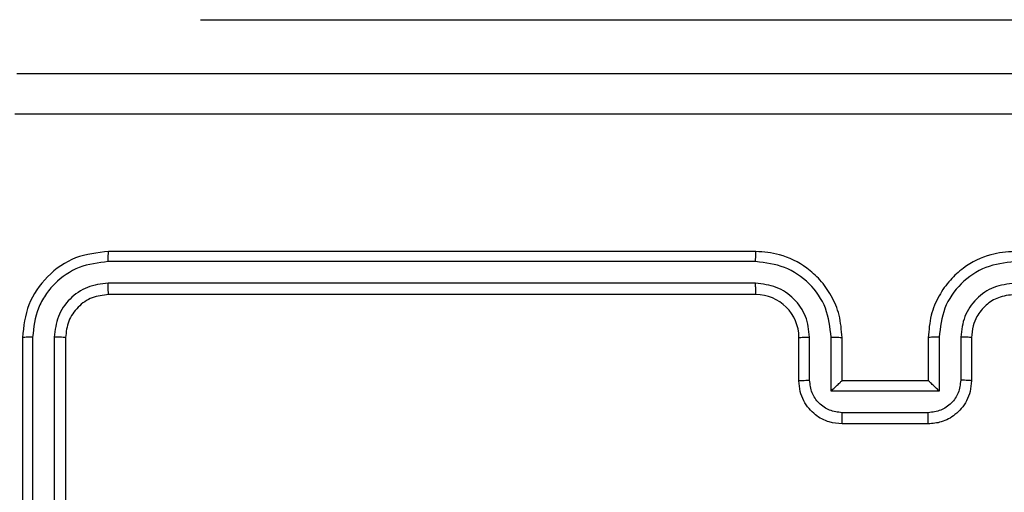
# Model space of a CAD drawing. Units: millimetres. Extents: x 52 to 849, y 140 to 960.
# Drawn here: x 257 to 261, y 758 to 760 of the extents above; entities that cross this region are included whole.
import ezdxf

# ---------------------------------------------------------------- set-up
doc = ezdxf.new("R2010")
doc.units = ezdxf.units.MM
doc.header["$LTSCALE"] = 42

msp = doc.modelspace()

# ---------------------------------------------------------------- linework, layer by layer
at = {"color": 7, "linetype": 'Continuous', "lineweight": 25}
for p, q in [((257.6713, 760.3019), (257.6713, 760.3019)), ((257.6713, 760.3019), (259.6713, 760.3019)), ((259.6713, 760.3019), (265.1213, 760.3019)), ((260.2463, 759.2269), (257.2463, 759.2269)), ((260.2459, 759.1794), (257.2439, 759.1795)), ((260.2459, 759.0794), (257.2439, 759.0794)), ((260.2463, 759.0269), (257.2463, 759.0269)), ((256.8463, 758.8269), (256.8463, 755.8269)), ((256.8937, 758.8292), (256.8937, 755.8273)), ((256.9938, 758.8292), (256.9938, 755.8273)), ((257.0463, 758.8269), (257.0463, 755.8269)), ((260.4463, 758.6269), (260.4463, 758.8269)), ((260.4961, 758.6291), (260.4961, 758.8292)), ((260.5961, 758.579), (260.5961, 758.8292)), ((260.6463, 758.6269), (260.6463, 758.8269)), ((261.0463, 758.8269), (261.0463, 758.6269)), ((261.0965, 758.8292), (261.0965, 758.579)), ((261.1965, 758.8292), (261.1965, 758.6291)), ((261.2463, 758.8269), (261.2463, 758.6269)), ((260.6463, 758.6269), (260.6463, 758.6269)), ((261.0463, 758.6269), (260.6463, 758.6269)), ((261.0463, 758.6269), (261.0464, 758.6269)), ((261.0965, 758.579), (260.5961, 758.579)), ((261.0464, 758.4789), (260.6462, 758.4789)), ((261.0463, 758.4269), (260.6463, 758.4269))]:
    msp.add_line(p, q, dxfattribs=at)
at = {"color": 8, "linetype": 'Continuous', "lineweight": 25}
msp.add_line((259.6713, 760.3019), (259.6713, 760.3019), dxfattribs=at)
at = {"color": 7, "linetype": 'Continuous', "lineweight": 25}
msp.add_arc((260.2463, 758.8269), 0.2, 0.0004, 89.9996, dxfattribs=at)
for points, knots in [([(256.8213, 760.0519), (257.7153, 760.0519), (259.5035, 760.0519), (262.1891, 760.0519), (263.9773, 760.0519), (264.8713, 760.0519)], [0, 0, 0, 0, 0.333296, 0.666701, 1, 1, 1, 1]), ([(264.882, 759.8642), (263.9856, 759.8642), (262.1927, 759.8641), (259.4999, 759.8641), (257.707, 759.8642), (256.8106, 759.8642)], [0, 0, 0, 0, 0.3333362, 0.6666638, 1, 1, 1, 1]), ([(257.2463, 759.2269), (257.1939, 759.2209), (257.0891, 759.2088), (256.9568, 759.1163), (256.8643, 758.984), (256.8523, 758.8793), (256.8463, 758.8269)], [0, 0, 0, 0, 0.250151, 0.500127, 0.750044, 1, 1, 1, 1]), ([(257.2439, 759.1795), (257.244, 759.1865), (257.2441, 759.2005), (257.2447, 759.2161), (257.2455, 759.2252), (257.246, 759.2263), (257.2463, 759.2269)], [0, 0, 0, 0, 0.279886, 0.55912, 0.779695, 1, 1, 1, 1]), ([(260.2459, 759.1794), (260.2459, 759.1857), (260.2459, 759.1983), (260.246, 759.2139), (260.2462, 759.2247), (260.2463, 759.2261), (260.2463, 759.2269)], [0, 0, 0, 0, 0.250222, 0.499844, 0.749692, 1, 1, 1, 1]), ([(260.6463, 758.8269), (260.6436, 758.862), (260.6385, 758.9298), (260.6, 759.021), (260.5476, 759.0948), (260.4696, 759.1649), (260.3674, 759.217), (260.2833, 759.2239), (260.2463, 759.2269)], [0, 0, 0, 0, 0.167936, 0.323662, 0.467187, 0.598487, 0.823511, 1, 1, 1, 1]), ([(261.4463, 759.2269), (261.4091, 759.2238), (261.3247, 759.2169), (261.2223, 759.1644), (261.1445, 759.0942), (261.0923, 759.0204), (261.0541, 758.9294), (261.049, 758.8619), (261.0463, 758.8269)], [0, 0, 0, 0, 0.177608, 0.402999, 0.534212, 0.677459, 0.832716, 1, 1, 1, 1]), ([(257.2439, 759.1795), (257.1983, 759.1739), (257.1069, 759.1629), (257.0093, 759.0957), (256.9511, 759.0253), (256.9067, 758.9441), (256.8989, 758.8751), (256.8937, 758.8292)], [0, 0, 0, 0, 0.249623, 0.499217, 0.62382, 0.749845, 1, 1, 1, 1]), ([(260.5961, 758.8292), (260.5908, 758.8751), (260.5802, 758.9668), (260.4994, 759.0826), (260.3833, 759.1627), (260.2917, 759.1738), (260.2459, 759.1794)], [0, 0, 0, 0, 0.250459, 0.50015, 0.750101, 1, 1, 1, 1]), ([(261.4467, 759.1794), (261.4009, 759.1738), (261.3093, 759.1627), (261.1932, 759.0826), (261.1124, 758.9668), (261.1018, 758.8751), (261.0965, 758.8292)], [0, 0, 0, 0, 0.249901, 0.499842, 0.749539, 1, 1, 1, 1]), ([(257.2439, 759.0794), (257.2112, 759.0757), (257.1619, 759.0701), (257.1039, 759.0384), (257.0536, 758.9969), (257.0056, 758.9271), (256.9977, 758.8619), (256.9938, 758.8292)], [0, 0, 0, 0, 0.250156, 0.37617, 0.500774, 0.750382, 1, 1, 1, 1]), ([(257.2463, 759.0269), (257.2459, 759.0279), (257.2452, 759.03), (257.2444, 759.0441), (257.244, 759.0615), (257.2439, 759.0734), (257.2439, 759.0794)], [0, 0, 0, 0, 0.280032, 0.559139, 0.779504, 1, 1, 1, 1]), ([(260.4961, 758.8292), (260.4923, 758.862), (260.4847, 758.9274), (260.4269, 759.0102), (260.344, 759.0674), (260.2786, 759.0754), (260.2459, 759.0794)], [0, 0, 0, 0, 0.250462, 0.500148, 0.750101, 1, 1, 1, 1]), ([(260.2463, 759.0269), (260.2463, 759.0271), (260.2462, 759.0275), (260.2461, 759.0307), (260.2461, 759.0356), (260.246, 759.0422), (260.246, 759.0502), (260.2459, 759.0594), (260.2459, 759.0692), (260.2459, 759.076), (260.2459, 759.0794)], [0, 0, 0, 0, 0.125161, 0.25019, 0.375219, 0.49998, 0.62476, 0.749753, 0.874956, 1, 1, 1, 1]), ([(261.4467, 759.0794), (261.4139, 759.0755), (261.3483, 759.0679), (261.2656, 759.0101), (261.2085, 758.9272), (261.2005, 758.8619), (261.1965, 758.8292)], [0, 0, 0, 0, 0.250425, 0.500117, 0.750061, 1, 1, 1, 1]), ([(257.2463, 759.0269), (257.2201, 759.0239), (257.1677, 759.0179), (257.1015, 758.9716), (257.0553, 758.9054), (257.0493, 758.8531), (257.0463, 758.8269)], [0, 0, 0, 0, 0.250214, 0.500137, 0.749984, 1, 1, 1, 1]), ([(261.4463, 759.0269), (261.4206, 759.024), (261.3726, 759.0186), (261.3115, 758.9795), (261.273, 758.9319), (261.2505, 758.8791), (261.2478, 758.8452), (261.2463, 758.8269)], [0, 0, 0, 0, 0.244443, 0.457333, 0.675445, 0.824526, 1, 1, 1, 1]), ([(256.8937, 758.8292), (256.8867, 758.8292), (256.8726, 758.8291), (256.8571, 758.8284), (256.848, 758.8277), (256.8469, 758.8271), (256.8463, 758.8269)], [0, 0, 0, 0, 0.279778, 0.559127, 0.779403, 1, 1, 1, 1]), ([(257.0463, 758.8269), (257.0453, 758.8272), (257.0432, 758.828), (257.0291, 758.8287), (257.0117, 758.8292), (256.9997, 758.8292), (256.9938, 758.8292)], [0, 0, 0, 0, 0.279786, 0.558933, 0.779397, 1, 1, 1, 1]), ([(260.4463, 758.8269), (260.4471, 758.8272), (260.4486, 758.8278), (260.46, 758.8285), (260.4765, 758.8291), (260.4896, 758.8292), (260.4961, 758.8292)], [0, 0, 0, 0, 0.250157, 0.500053, 0.749845, 1, 1, 1, 1]), ([(260.5961, 758.8292), (260.6027, 758.8292), (260.6158, 758.8291), (260.6325, 758.8286), (260.644, 758.8278), (260.6455, 758.8272), (260.6463, 758.8269)], [0, 0, 0, 0, 0.250154, 0.499909, 0.749807, 1, 1, 1, 1]), ([(261.0965, 758.8292), (261.0899, 758.8292), (261.0768, 758.8291), (261.0601, 758.8286), (261.0487, 758.8278), (261.0471, 758.8272), (261.0463, 758.8269)], [0, 0, 0, 0, 0.250238, 0.500093, 0.750006, 1, 1, 1, 1]), ([(261.2463, 758.8269), (261.2455, 758.8272), (261.244, 758.8278), (261.2326, 758.8285), (261.2161, 758.8291), (261.203, 758.8292), (261.1965, 758.8292)], [0, 0, 0, 0, 0.2500842, 0.4999508, 0.7499042, 1, 1, 1, 1]), ([(260.4463, 758.6269), (260.4473, 758.6272), (260.4492, 758.6278), (260.4624, 758.6285), (260.4789, 758.629), (260.4903, 758.629), (260.4961, 758.6291)], [0, 0, 0, 0, 0.279794, 0.559082, 0.779485, 1, 1, 1, 1]), ([(260.6463, 758.4269), (260.6262, 758.4287), (260.5819, 758.4326), (260.5296, 758.4612), (260.4918, 758.4975), (260.4673, 758.5341), (260.4498, 758.578), (260.4475, 758.6103), (260.4463, 758.6269)], [0, 0, 0, 0, 0.1922426, 0.4225203, 0.552508, 0.6920941, 0.8412606, 1, 1, 1, 1]), ([(260.6462, 758.4789), (260.6265, 758.4813), (260.5873, 758.4861), (260.5376, 758.5204), (260.5029, 758.5701), (260.4984, 758.6094), (260.4961, 758.6291)], [0, 0, 0, 0, 0.2499059, 0.4998408, 0.7495453, 1, 1, 1, 1]), ([(260.5961, 758.579), (260.6017, 758.5845), (260.6127, 758.5955), (260.6262, 758.6086), (260.6357, 758.6176), (260.6413, 758.6229), (260.6451, 758.6262), (260.6459, 758.6267), (260.6463, 758.6269)], [0, 0, 0, 0, 0.251499, 0.502583, 0.646449, 0.775709, 0.892443, 1, 1, 1, 1]), ([(261.2463, 758.6269), (261.2451, 758.6103), (261.2428, 758.5782), (261.2254, 758.5343), (261.201, 758.4977), (261.1633, 758.4614), (261.1109, 758.4326), (261.0665, 758.4287), (261.0463, 758.4269)], [0, 0, 0, 0, 0.158215, 0.307005, 0.446359, 0.57629, 0.806848, 1, 1, 1, 1]), ([(261.1965, 758.6291), (261.1942, 758.6094), (261.1897, 758.5701), (261.155, 758.5204), (261.1053, 758.4861), (261.066, 758.4813), (261.0464, 758.4789)], [0, 0, 0, 0, 0.250456, 0.500158, 0.750094, 1, 1, 1, 1]), ([(261.0965, 758.579), (261.0909, 758.5845), (261.0799, 758.5955), (261.0664, 758.6086), (261.057, 758.6176), (261.0513, 758.6229), (261.0475, 758.6262), (261.0467, 758.6267), (261.0464, 758.6269)], [0, 0, 0, 0, 0.251511, 0.502461, 0.646637, 0.775731, 0.89271, 1, 1, 1, 1]), ([(261.2463, 758.6269), (261.2453, 758.6272), (261.2434, 758.6278), (261.2302, 758.6285), (261.2137, 758.629), (261.2023, 758.629), (261.1965, 758.6291)], [0, 0, 0, 0, 0.279714, 0.558969, 0.779528, 1, 1, 1, 1]), ([(260.6463, 758.4269), (260.6463, 758.4271), (260.6463, 758.4275), (260.6463, 758.4307), (260.6462, 758.4355), (260.6462, 758.442), (260.6462, 758.45), (260.6462, 758.4591), (260.6462, 758.4689), (260.6462, 758.4756), (260.6462, 758.4789)], [0, 0, 0, 0, 0.124913, 0.250177, 0.375053, 0.499986, 0.624716, 0.749761, 0.874913, 1, 1, 1, 1]), ([(261.0463, 758.4269), (261.0463, 758.4271), (261.0463, 758.4275), (261.0464, 758.4307), (261.0464, 758.4355), (261.0464, 758.442), (261.0464, 758.45), (261.0464, 758.4591), (261.0464, 758.4689), (261.0464, 758.4756), (261.0464, 758.4789)], [0, 0, 0, 0, 0.125171, 0.250398, 0.375237, 0.500133, 0.624826, 0.749835, 0.87495, 1, 1, 1, 1])]:
    msp.add_open_spline(points, degree=3, knots=knots, dxfattribs=at)

doc.saveas('drawing.dxf')
